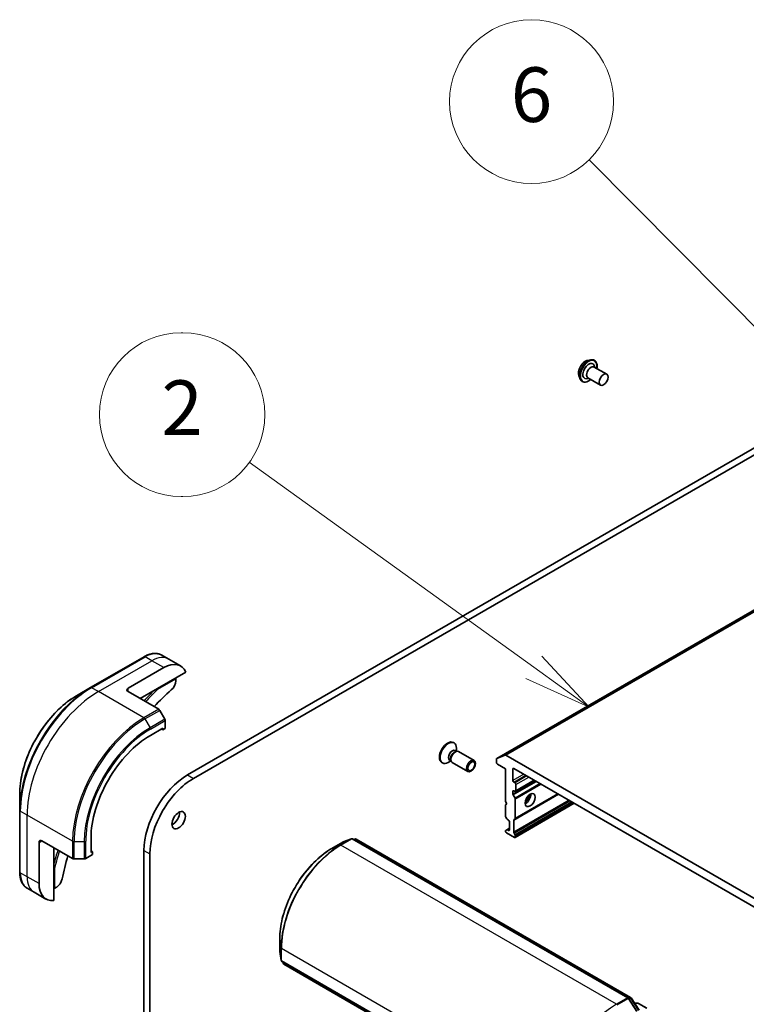
# Model space of a CAD drawing. Units: millimetres. Extents: x 94 to 12275, y 52 to 2300.
# Drawn here: x 1811 to 1984, y 786 to 1021 of the extents above; entities that cross this region are included whole.
import ezdxf

# ---------------------------------------------------------------- set-up
doc = ezdxf.new("R2010")
doc.units = ezdxf.units.MM
doc.header["$LTSCALE"] = 6.5
for name, color, linetype, lineweight in [('Symbol (TK)', 100, 'Continuous', 18), ('Visible (ISO)', 7, 'Continuous', 35), ('Visible Narrow (ISO)', 7, 'Continuous', 25)]:
    doc.layers.add(name, color=color, linetype=linetype, lineweight=lineweight)
doc.styles.add('Note Text (TK2)', font='MS PGothic.ttf')

# ---------------------------------------------------------------- blocks, each defined once
blk = doc.blocks.new('Balloon11')
at = {"layer": 'Symbol (TK)', "color": 100}
for p, q in [((306.775, 144.607), (299.515, 151.939)), ((308.534, 142.831), (307.131, 144.959)), ((306.775, 144.607), (308.534, 142.831)), ((306.42, 144.255), (308.534, 142.831))]:
    blk.add_line(p, q, dxfattribs=at)
at = {"layer": 'Symbol (TK)'}
blk.add_circle((297.412, 154.062), 3, dxfattribs=at)
at = {"layer": 'Symbol (TK)', "color": 7, "insert": (297.412, 154.057), "char_height": 2, "attachment_point": 5, "style": 'Note Text (TK2)'}
blk.add_mtext('6', dxfattribs=at)
blk = doc.blocks.new('Balloon12')
at = {"layer": 'Symbol (TK)'}
for p, q in [((284.649, 145.594), (284.589, 145.594)), ((284.649, 139.594), (284.589, 139.594))]:
    blk.add_line(p, q, dxfattribs=at)
at = {"layer": 'Symbol (TK)', "color": 100}
for p, q in [((297.493, 133.334), (287.073, 140.846)), ((299.521, 131.872), (297.786, 133.74)), ((297.493, 133.334), (299.521, 131.872)), ((297.201, 132.929), (299.521, 131.872))]:
    blk.add_line(p, q, dxfattribs=at)
at = {"layer": 'Symbol (TK)'}
for centre, start, end in [((284.589, 142.594), 90, 270), ((284.649, 142.594), 270, 90)]:
    blk.add_arc(centre, 3, start, end, dxfattribs=at)
at = {"layer": 'Symbol (TK)', "color": 7, "insert": (284.619, 142.588), "char_height": 2, "attachment_point": 5, "style": 'Note Text (TK2)'}
blk.add_mtext('2', dxfattribs=at)

msp = doc.modelspace()

# ---------------------------------------------------------------- linework, layer by layer
at = {"layer": 'Visible (ISO)'}
for p, q in [((2127.0995, 1000.2518), (1851.3279, 841.035)), ((1852.7421, 840.2185), (2128.5137, 999.4353)), ((1946.4979, 939.7535), (1947.2251, 939.9064)), ((1951.0728, 936.4761), (1948.103, 938.1907)), ((1948.2777, 938.0899), (1948.1263, 938.5169)), ((1948.1666, 939.7706), (1948.1378, 939.7872)), ((1944.4471, 936.2014), (1944.6783, 935.4951)), ((1945.2666, 934.7477), (1945.2378, 934.7643)), ((1946.7777, 935.4918), (1946.3322, 935.4094)), ((1949.5728, 933.878), (1946.603, 935.5927)), ((2027.0201, 903.919), (1924.9291, 844.9768)), ((1840.9713, 869.1852), (1828.2434, 861.8367)), ((1846.8426, 868.6206), (1845.2213, 869.5566)), ((1849.671, 866.9876), (1846.8426, 868.6206)), ((1837.1858, 861.6924), (1845.671, 866.5914)), ((1840.0142, 859.2429), (1850.9151, 865.5365)), ((1848.4995, 863.8969), (1848.4995, 863.4508)), ((1828.2434, 861.8367), (1824.9149, 859.915)), ((1837.1858, 860.8759), (1844.4639, 856.6738)), ((1845.921, 854.3191), (1844.7139, 856.4099)), ((1846.0246, 852.0985), (1846.0246, 853.9707)), ((1842.4891, 850.4655), (1845.4589, 852.1802)), ((1845.4589, 851.7719), (1845.1053, 851.9761)), ((1845.4589, 852.1802), (1845.4589, 851.7719)), ((1845.4589, 851.7719), (1846.0246, 852.0985)), ((1914.5771, 848.7633), (1914.7515, 848.6626)), ((1915.0422, 846.8743), (1915.4094, 846.6623)), ((1915.2508, 846.6534), (1915.5123, 846.6681)), ((1915.3211, 846.7133), (1915.3211, 847.4037)), ((1915.8259, 846.5989), (1919.5005, 844.4774)), ((1913.9744, 844.3808), (1913.3765, 844.0356)), ((1913.6955, 844.5419), (1914.0627, 844.3298)), ((1913.9912, 844.4716), (1914.1092, 844.2378)), ((1924.867, 844.8395), (1924.867, 843.9744)), ((1924.9433, 844.9836), (1926.9293, 845.748)), ((1991.9653, 808.2562), (1927.0651, 845.7263)), ((1911.8271, 844.0001), (1912.0015, 843.8994)), ((1914.3259, 844.0008), (1918.0005, 841.8793)), ((1925.0791, 843.607), (1926.9883, 842.5047)), ((1926.9883, 842.5047), (1926.9883, 834.748)), ((1928.7561, 839.6878), (1928.7561, 842.4639)), ((1928.9682, 842.5864), (1990.0622, 807.3137)), ((1933.9351, 839.7187), (1929.4011, 837.101)), ((1928.7561, 836.4824), (1928.7561, 837.1567)), ((1929.2511, 839.1571), (1928.9682, 839.3204)), ((1928.9682, 837.2791), (1929.2511, 837.1158)), ((1929.4632, 837.2383), (1929.4632, 838.7896)), ((1811.3764, 836.4655), (1811.3764, 832.6222)), ((1928.8182, 836.2734), (1929.2596, 835.5088)), ((1929.2596, 830.548), (1939.5395, 836.483)), ((1929.3218, 835.2997), (1929.3218, 830.6853)), ((1811.3764, 832.6222), (1811.3764, 817.9253)), ((1926.9883, 834.748), (1927.3419, 834.1356)), ((1927.3419, 834.1356), (1926.9883, 833.9315)), ((1926.9883, 833.9315), (1926.9883, 831.1752)), ((1943.3396, 834.289), (1929.2596, 826.1599)), ((1927.2797, 830.569), (1927.0504, 830.9661)), ((1927.4297, 830.4107), (1927.6954, 830.2573)), ((1928.9682, 830.2783), (1928.9682, 827.4193)), ((1929.2596, 830.548), (1929.0303, 830.4156)), ((1927.0504, 827.8436), (1927.2797, 827.976)), ((1927.9076, 828.3385), (1927.2797, 827.976)), ((1927.6954, 827.8078), (1927.4297, 827.9612)), ((1927.9076, 829.8898), (1927.9076, 827.9302)), ((1828.3469, 822.5414), (1828.3469, 825.9706)), ((1890.3292, 825.8389), (1888.3432, 825.0745)), ((1956.1943, 787.9403), (1890.587, 825.8187)), ((1890.8738, 825.6531), (1891.1643, 825.765)), ((1891.4221, 825.7448), (1956.7734, 788.0142)), ((1926.9883, 827.7063), (1926.9883, 827.6445)), ((1927.2004, 827.277), (1929.1096, 826.1748)), ((1929.0303, 827.2103), (1929.2596, 826.8131)), ((1929.3218, 826.604), (1929.3218, 826.2972)), ((1815.9725, 815.1521), (1815.9725, 824.95)), ((1816.6797, 825.3583), (1823.9578, 821.1562)), ((1819.5081, 811.138), (1819.5081, 823.7253)), ((1888.301, 825.0543), (1885.6847, 823.5438)), ((1824.3114, 821.0717), (1826.7256, 821.0717)), ((1827.0792, 821.1562), (1828.7005, 822.0923)), ((1828.7005, 822.7455), (1828.3469, 822.9496)), ((1828.7005, 822.7455), (1828.3469, 822.5414)), ((1828.7005, 822.0923), (1828.7005, 822.7455)), ((1840.9334, 823.0313), (1840.9334, 504.5976)), ((1842.3476, 503.7811), (1842.3476, 822.2148)), ((1814.801, 813.1228), (1813.1797, 814.0589)), ((1820.1066, 814.2729), (1819.7202, 814.0498)), ((1817.6294, 811.4899), (1814.801, 813.1228)), ((1873.2597, 802.023), (1873.2597, 799.002)), ((1873.2633, 798.9553), (1873.5943, 796.8532)), ((1873.7407, 796.64), (1939.348, 758.7616)), ((1874.0759, 796.1669), (1874.0275, 796.4745)), ((1939.5736, 758.2232), (1874.2222, 795.9538)), ((1956.875, 787.9178), (1958.7769, 784.9897)), ((1958.2819, 784.7863), (1956.2959, 787.8439)), ((1958.4546, 786.6825), (1957.6774, 786.6825)), ((1960.6198, 785.4788), (1958.6046, 786.6423))]:
    msp.add_line(p, q, dxfattribs=at)
for centre, start, end in [((1890.437, 825.5589), 60, 111.051724), ((1891.2721, 825.485), 60, 111.051724), ((1888.451, 824.7945), 111.051724, 120), ((1873.5597, 799.002), 180, 188.948276), ((1873.8907, 796.8999), 188.948276, 240), ((1874.3722, 796.2136), 188.948276, 240), ((1956.0443, 787.6805), 33.004492, 60), ((1956.6234, 787.7544), 33.004492, 60), ((1958.4546, 786.3825), 60, 90)]:
    msp.add_arc(centre, 0.3, start, end, dxfattribs=at)
for centre, major_axis, start_param, end_param in [((1946.7873, 937.2183), (-1, -1.7321), 2.68383053, 6.74094743), ((1947.353, 936.8917), (-0.75, -1.299), 3.14159265, 6.28318531), ((1845.671, 860.0594), (4, 6.9282), 5.88218392, 7.06858347), ((1847.0852, 862.6343), (-1, -1.7321), 1.04765332, 2.35619449), ((1848.2873, 864.0194), (-0.15, 0.2598), 3.92699082, 4.71238898), ((1837.8929, 861.2841), (-1, 0), 5.49778714, 7.06858347), ((1856.9847, 825.7665), (-26, -45.0333), 4.18924598, 4.30703072), ((1844.4639, 856.2656), (-0.25, 0.433), 4.71238898, 5.49778714), ((1845.671, 854.1748), (-0.25, 0.433), 3.92699082, 4.71238898), ((1842.4891, 834.1356), (10, 17.3205), 0.78539816, 2.35619449), ((1913.2021, 846.3817), (1.375, 2.3816), 0, 3.14159265), ((1913.3765, 846.281), (1.375, 2.3816), 5.49778714, 10.21017612), ((1914.3688, 845.7081), (0.6733, 1.1662), 0, 3.14159265), ((1914.8591, 845.4251), (0.6733, 1.1662), 0.36136712, 2.78022553), ((1915.0759, 845.2998), (0.75, 1.299), 0, 3.14159265), ((1925.0791, 844.717), (-0.15, 0.2598), 6.19252542, 7.06858347), ((1927.0651, 845.4814), (-0.15, 0.2598), 5.49778714, 6.19252542), ((1925.0791, 843.8519), (-0.15, 0.2598), 0.78539816, 2.35619449), ((1928.9682, 842.3414), (-0.15, 0.2598), 5.49778714, 7.06858347), ((1851.3279, 829.0325), (-7.35, -12.7306), 3.92699082, 5.49778714), ((1852.7421, 828.216), (7.35, 12.7306), 0.78539816, 2.35619449), ((1928.9682, 839.5653), (0.15, -0.2598), 3.92699082, 5.49778714), ((1928.9682, 837.0342), (-0.15, 0.2598), 5.49778714, 7.06858347), ((1929.2511, 838.9121), (0.15, -0.2598), 0.78539816, 2.35619449), ((1929.2511, 837.3608), (0.15, -0.2598), 5.49778714, 7.06858347), ((1928.9682, 836.36), (0.15, -0.2598), 3.92699082, 4.71238898), ((1929.1096, 835.4222), (0.15, -0.2598), 0.78539816, 1.57079633), ((1931.7966, 835.6461), (-0.85, -1.4722), 0.67374591, 2.46784674), ((1930.5238, 836.381), (1.75, 3.0311), 4.40529705, 5.01948091), ((1847.7924, 831.0738), (1.125, 1.9486), 3.82126647, 5.60351149), ((1927.2004, 831.0527), (-0.15, 0.2598), 0.78539816, 1.57079633), ((1927.4297, 830.6556), (-0.15, 0.2598), 1.57079633, 2.35619449), ((1927.6954, 830.0123), (-0.15, 0.2598), 3.92699082, 5.49778714), ((1929.1803, 830.1558), (-0.15, 0.2598), 0, 0.78539816), ((1929.1096, 830.8078), (0.15, -0.2598), 0, 0.78539816), ((1927.2004, 827.5838), (-0.15, 0.2598), 0, 0.78539816), ((1927.4297, 827.7162), (-0.15, 0.2598), 5.49778714, 6.28318531), ((1927.6954, 828.0527), (0.15, -0.2598), 5.49778714, 7.06858347), ((1816.6797, 824.5418), (-0.5, 0.866), 5.49778714, 7.06858347), ((1927.2004, 827.522), (-0.15, 0.2598), 0.78539816, 2.35619449), ((1929.1803, 827.2969), (0.15, -0.2598), 3.92699082, 4.71238898), ((1929.1096, 826.4197), (0.15, -0.2598), 5.49778714, 7.06858347), ((1929.1096, 826.7265), (0.15, -0.2598), 0.78539816, 1.57079633), ((1856.9847, 825.7665), (-26, -45.0333), 5.11774724, 5.23553198), ((1824.3114, 821.3603), (0.5, 0), 3.92699082, 4.71238898), ((1826.7256, 821.3603), (0.5, 0), 4.71238898, 5.49778714), ((1820.1066, 815.9059), (-1, -1.7321), 0.78539816, 2.09393933), ((1821.6294, 818.4181), (-4, -6.9282), 5.49778714, 6.6841867), ((1819.5081, 814.1723), (0.3, 0), 4.71238898, 5.49778714)]:
    msp.add_ellipse(centre, major_axis=major_axis, ratio=0.57735027, start_param=start_param, end_param=end_param, dxfattribs=at)
for centre, major_axis in [((1950.3228, 935.1771), (-0.75, -1.299)), ((1918.7505, 843.1783), (0.75, 1.299)), ((1918.859, 843.1157), (-0.5966, -1.0334)), ((1932.8573, 835.0338), (-0.85, -1.4722)), ((1849.2066, 830.2573), (1.125, 1.9486))]:
    msp.add_ellipse(centre, major_axis=major_axis, ratio=0.57735027, dxfattribs=at)
for points, knots in [([(1944.4471, 936.2014), (1944.3899, 936.3761), (1944.3638, 936.5711), (1944.3685, 936.9929), (1944.402, 937.221), (1944.5242, 937.6812), (1944.6129, 937.9133), (1944.8355, 938.3592), (1944.9691, 938.5729), (1945.2689, 938.9625), (1945.4352, 939.1383), (1945.7866, 939.435), (1945.9719, 939.5556), (1946.2718, 939.6916), (1946.3853, 939.7298), (1946.4979, 939.7535)], [0.14569666, 0.14569666, 0.14569666, 0.14569666, 0.46670959, 0.46670959, 0.80113819, 0.80113819, 1.13421564, 1.13421564, 1.46552907, 1.46552907, 1.79726499, 1.79726499, 2.13124295, 2.13124295, 2.33215609, 2.33215609, 2.33215609, 2.33215609]), ([(1947.2251, 939.9064), (1947.2906, 939.9201), (1947.3558, 939.9299), (1947.4848, 939.9408), (1947.5487, 939.942), (1947.6744, 939.9355), (1947.7363, 939.9278), (1947.8572, 939.9032), (1947.9162, 939.8863), (1948.0302, 939.8435), (1948.0853, 939.8176), (1948.1378, 939.7872)], [2.332156088, 2.332156088, 2.332156088, 2.332156088, 2.42766941, 2.42766941, 2.523182733, 2.523182733, 2.618696055, 2.618696055, 2.714209378, 2.714209378, 2.8097227, 2.8097227, 2.8097227, 2.8097227]), ([(1948.1666, 939.7706), (1948.3214, 939.6812), (1948.4524, 939.5512), (1948.6568, 939.222), (1948.7282, 939.0204), (1948.8043, 938.5623), (1948.8064, 938.3038), (1948.7647, 937.9633), (1948.7539, 937.8932), (1948.7408, 937.8225)], [2.8097227, 2.8097227, 2.8097227, 2.8097227, 3.10943328, 3.10943328, 3.42184426, 3.42184426, 3.7463373, 3.7463373, 3.82925227, 3.82925227, 3.82925227, 3.82925227]), ([(1945.2378, 934.7643), (1945.1853, 934.7946), (1945.1353, 934.8293), (1945.0412, 934.9067), (1944.9971, 934.9493), (1944.9154, 935.0417), (1944.8777, 935.0915), (1944.8092, 935.1971), (1944.7783, 935.253), (1944.7233, 935.3702), (1944.6991, 935.4315), (1944.6783, 935.4951)], [5.951315354, 5.951315354, 5.951315354, 5.951315354, 6.046828676, 6.046828676, 6.142341999, 6.142341999, 6.237855321, 6.237855321, 6.333368643, 6.333368643, 6.428881966, 6.428881966, 6.428881966, 6.428881966]), ([(1947.2408, 935.2244), (1947.1654, 935.1602), (1947.0889, 935.1002), (1946.7914, 934.887), (1946.5653, 934.7673), (1946.1234, 934.6187), (1945.9072, 934.5893), (1945.5476, 934.6249), (1945.3987, 934.6714), (1945.2666, 934.7477)], [4.93178578, 4.93178578, 4.93178578, 4.93178578, 5.04600467, 5.04600467, 5.37180206, 5.37180206, 5.69571711, 5.69571711, 5.95131535, 5.95131535, 5.95131535, 5.95131535]), ([(1840.9713, 869.1852), (1841.2686, 869.3568), (1841.5682, 869.5029), (1842.1666, 869.7389), (1842.4655, 869.829), (1843.0566, 869.9485), (1843.3489, 869.9779), (1843.9199, 869.9716), (1844.1986, 869.9358), (1844.7315, 869.7964), (1844.9857, 869.6927), (1845.2213, 869.5566)], [3.141592654, 3.141592654, 3.141592654, 3.141592654, 3.298672286, 3.298672286, 3.455751919, 3.455751919, 3.612831552, 3.612831552, 3.769911184, 3.769911184, 3.926990817, 3.926990817, 3.926990817, 3.926990817]), ([(1844.1462, 861.6285), (1844.1681, 861.5978), (1844.1868, 861.5657), (1844.2173, 861.4995), (1844.228, 861.4661), (1844.2331, 861.4351), (1844.2332, 861.4344), (1844.2333, 861.4338)], [-0.023653756, -0.023653756, -0.023653756, -0.023653756, -0.0123004843, -0.0123004843, 0, 0, 0.0002491644, 0.0002491644, 0.0002491644, 0.0002491644]), ([(1824.9149, 859.915), (1823.4841, 859.0889), (1822.0625, 858.0071), (1819.3648, 855.4374), (1818.0892, 853.9499), (1815.8021, 850.7108), (1814.7911, 848.9596), (1813.1294, 845.3594), (1812.479, 843.5109), (1811.6025, 839.8898), (1811.3764, 838.1177), (1811.3764, 836.4655)], [3.14159265, 3.14159265, 3.14159265, 3.14159265, 3.45575192, 3.45575192, 3.76991118, 3.76991118, 4.08407045, 4.08407045, 4.39822972, 4.39822972, 4.71238898, 4.71238898, 4.71238898, 4.71238898]), ([(1885.6847, 823.5438), (1884.3757, 822.788), (1883.0723, 821.7965), (1880.5968, 819.4385), (1879.4251, 818.0723), (1877.324, 815.0965), (1876.3949, 813.4873), (1874.8683, 810.1797), (1874.2711, 808.4819), (1873.4667, 805.159), (1873.2597, 803.5345), (1873.2597, 802.023)], [3.14159265, 3.14159265, 3.14159265, 3.14159265, 3.45575192, 3.45575192, 3.76991118, 3.76991118, 4.08407045, 4.08407045, 4.39822972, 4.39822972, 4.71238898, 4.71238898, 4.71238898, 4.71238898]), ([(1819.7202, 818.976), (1819.7196, 818.9757), (1819.7191, 818.9755), (1819.6896, 818.9644), (1819.6553, 818.957), (1819.5828, 818.9503), (1819.5456, 818.9504), (1819.5081, 818.954)], [-0.0475844137, -0.0475844137, -0.0475844137, -0.0475844137, -0.0473353913, -0.0473353913, -0.0350419141, -0.0350419141, -0.0236951098, -0.0236951098, -0.0236951098, -0.0236951098]), ([(1813.1797, 814.0589), (1812.944, 814.195), (1812.7271, 814.3632), (1812.3399, 814.7551), (1812.1696, 814.9785), (1811.8787, 815.4698), (1811.758, 815.7377), (1811.5659, 816.3094), (1811.4945, 816.6132), (1811.3997, 817.2495), (1811.3764, 817.5819), (1811.3764, 817.9253)], [0.785398163, 0.785398163, 0.785398163, 0.785398163, 0.942477796, 0.942477796, 1.099557429, 1.099557429, 1.256637061, 1.256637061, 1.413716694, 1.413716694, 1.570796327, 1.570796327, 1.570796327, 1.570796327])]:
    msp.add_open_spline(points, degree=3, knots=knots, dxfattribs=at)
at = {"layer": 'Visible Narrow (ISO)'}
for p, q in [((1924.9433, 844.9836), (2027.0213, 903.9183)), ((2027.3523, 903.7272), (1926.9293, 845.748)), ((1927.0651, 845.7263), (2027.4389, 903.6772)), ((1828.4934, 861.8119), (1841.2213, 869.1604)), ((1830.1147, 860.8759), (1842.8426, 868.2243)), ((1842.8426, 868.2243), (1841.2213, 869.1604)), ((1845.671, 866.5914), (1842.8426, 868.2243)), ((1844.2333, 861.4338), (1848.4995, 863.8969)), ((1830.1147, 860.8759), (1828.4934, 861.8119)), ((1840.9284, 854.6326), (1830.1147, 860.8759)), ((1837.1858, 860.8759), (1837.1858, 861.6924)), ((1844.4639, 856.6738), (1840.9284, 854.6326)), ((1841.1784, 854.3687), (1844.7139, 856.4099)), ((1841.1784, 854.3687), (1842.3855, 852.2779)), ((1845.921, 854.3191), (1842.3855, 852.2779)), ((1842.4891, 851.9294), (1846.0246, 853.9707)), ((1928.7561, 842.4639), (1928.9682, 842.5864)), ((1851.3279, 841.035), (1852.7421, 840.2185)), ((1931.3724, 841.1983), (1928.7561, 839.6878)), ((1934.1483, 839.5956), (1928.7561, 836.4824)), ((1928.9682, 839.3204), (1931.7966, 840.9534)), ((1932.0795, 840.7901), (1929.2511, 839.1571)), ((1929.4632, 838.7896), (1932.5037, 840.5451)), ((1933.8472, 839.7694), (1929.4632, 837.2383)), ((1928.7561, 837.1567), (1928.9682, 837.2791)), ((1928.8182, 836.2734), (1934.3604, 839.4732)), ((1935.2433, 838.9635), (1929.2596, 835.5088)), ((1929.3218, 835.2997), (1935.4554, 838.841)), ((1928.9682, 830.2783), (1939.6273, 836.4323)), ((1942.1032, 835.0028), (1928.9682, 827.4193)), ((1929.0303, 827.2103), (1942.3154, 834.8804)), ((1939.4516, 836.5338), (1929.3218, 830.6853)), ((1942.774, 834.6156), (1929.2596, 826.8131)), ((1929.3218, 826.604), (1942.9861, 834.4931)), ((1943.2518, 834.3397), (1929.3218, 826.2972)), ((1813.1441, 831.482), (1811.5228, 832.4181)), ((1811.5228, 817.7211), (1811.5228, 832.4181)), ((1823.9578, 825.2387), (1813.1441, 831.482)), ((1813.1441, 816.7851), (1813.1441, 831.482)), ((1927.4297, 827.9612), (1927.9076, 828.237)), ((1927.9076, 827.9302), (1927.6954, 827.8078)), ((1890.3012, 825.8255), (1887.6849, 824.3149)), ((1887.8207, 824.2933), (1890.437, 825.8038)), ((1888.3152, 825.0611), (1890.3012, 825.8255)), ((1890.437, 825.8038), (1956.0443, 787.9254)), ((1890.8765, 825.6516), (1891.1363, 825.7516)), ((1891.1363, 825.7516), (1890.9198, 825.6266)), ((1891.0064, 825.5765), (1891.2721, 825.7299)), ((1891.2721, 825.7299), (1956.6234, 787.9993)), ((1815.9725, 824.95), (1816.6797, 825.3583)), ((1823.9578, 825.2387), (1823.9578, 821.1562)), ((1824.3114, 821.0717), (1824.3114, 825.1542)), ((1824.3114, 825.1542), (1826.7256, 825.1542)), ((1826.7256, 825.1542), (1826.7256, 821.0717)), ((1827.0792, 821.1562), (1827.0792, 825.2387)), ((1885.6989, 823.5505), (1888.3152, 825.0611)), ((1885.6989, 823.5505), (1887.6849, 824.3149)), ((1953.428, 786.4149), (1887.8207, 824.2933)), ((1840.9334, 823.0313), (1842.3476, 822.2148)), ((1819.7202, 814.0498), (1819.7202, 818.976)), ((1813.1441, 816.7851), (1811.5228, 817.7211)), ((1815.9725, 815.1521), (1813.1441, 816.7851)), ((1873.2609, 798.9863), (1873.2609, 802.0073)), ((1873.2609, 802.0073), (1873.5919, 799.9052)), ((1873.5919, 799.9052), (1873.5919, 796.8842)), ((1873.6786, 796.7774), (1873.6786, 799.7984)), ((1873.6786, 799.7984), (1939.2859, 761.92)), ((1873.5919, 796.8842), (1873.2609, 798.9863)), ((1939.2859, 758.899), (1873.6786, 796.7774)), ((1874.0735, 796.1979), (1874.0302, 796.4729)), ((1874.0735, 796.4479), (1874.0735, 796.1979)), ((1874.1601, 796.0911), (1874.1601, 796.3979)), ((1939.5114, 758.3605), (1874.1601, 796.0911)), ((1956.0443, 787.9254), (1953.428, 786.4149)), ((1956.6234, 787.9993), (1956.3118, 787.8194)), ((1953.5638, 786.2797), (1956.1801, 787.7902)), ((1956.1801, 787.7902), (1958.1661, 784.7326)), ((1956.4127, 787.6641), (1956.7592, 787.8641)), ((1956.7592, 787.8641), (1958.6611, 784.936)), ((1957.6943, 786.6563), (1958.5494, 786.6563)), ((1958.5494, 786.6563), (1960.5647, 785.4928))]:
    msp.add_line(p, q, dxfattribs=at)
for centre, major_axis, ratio, start_param, end_param in [((1946.0031, 937.6711), (1.1546, 1.9998), 0.57735027, 0.47756661, 2.66402604), ((1946.6878, 937.2758), (-1.45, -2.5115), 0.57735027, 3.14159265, 6.28318531), ((1946.6107, 937.3203), (1.4338, 2.4835), 0.57735027, 0.47756661, 2.66402604), ((1946.7166, 937.2591), (1.45, 2.5115), 0.57735027, 0, 3.14159265), ((1946.7873, 937.2183), (-1.4, -2.4249), 0.57735027, 2.13614976, 7.2886282), ((1841.2213, 862.6284), (4, 6.9282), 0.57735027, 0, 0.78539816), ((1841.2213, 868.7522), (-0.25, 0.433), 0.57735027, 5.49778714, 6.28318531), ((1842.8426, 861.6924), (4, 6.9282), 0.57735027, 0, 0.78539816), ((1828.2434, 842.3604), (-11.9268, -20.6578), 0.57735027, 3.92699082, 5.49778714), ((1828.4934, 842.216), (12, 20.7846), 0.57735027, 0.78539816, 2.35619449), ((1830.1147, 841.28), (12, 20.7846), 0.57735027, 0.78539816, 2.35619449), ((1828.4934, 861.4037), (-0.25, 0.433), 0.57735027, 5.49778714, 6.28318531), ((1856.7726, 825.889), (-28, -48.4974), 0.57735027, 4.27200272, 4.3374881), ((1856.9847, 825.7665), (27.85, 48.2376), 0.57735027, 1.11509655, 1.1937751), ((1824.9149, 844.282), (9.5732, 16.5813), 0.57735027, 0.78539816, 2.35619449), ((1840.9284, 835.0367), (-12, -20.7846), 0.57735027, 3.92699082, 5.49778714), ((1841.1784, 834.8923), (11.9268, 20.6578), 0.57735027, 0.78539816, 2.35619449), ((1840.9284, 854.2243), (0.25, -0.433), 0.57735027, 1.57079633, 2.35619449), ((1842.3855, 834.1954), (-11.0732, -19.1794), 0.57735027, 3.92699082, 5.49778714), ((1842.4891, 834.1356), (10.8964, 18.8732), 0.57735027, 0.78539816, 2.35619449), ((1842.1355, 852.1336), (-0.25, 0.433), 0.57735027, 3.92699082, 4.71238898), ((1811.8764, 832.6222), (-0.5, 0), 0.57735027, 0, 0.78539816), ((1890.437, 825.5589), (-0.15, 0.2598), 0.57735027, 5.49778714, 6.19252542), ((1890.437, 825.5589), (-0.1078, 0.28), 0.8131434, 0, 0.12734403), ((1890.437, 825.5589), (0.15, 0.2598), 0.57735027, 0, 0.78539816), ((1891.2721, 825.485), (-0.15, 0.2598), 0.57735027, 5.49778714, 6.19252542), ((1891.2721, 825.485), (-0.1078, 0.28), 0.8131434, 0, 0.12734403), ((1891.2721, 825.485), (0.15, 0.2598), 0.57735027, 0, 0.78539816), ((1856.7726, 825.889), (-28, -48.4974), 0.57735027, 5.08728986, 5.15277525), ((1824.3114, 825.4428), (0.5, 0), 0.57735027, 3.92699082, 4.71238898), ((1826.7256, 825.4428), (-0.5, 0), 0.57735027, 1.57079633, 2.35619449), ((1885.6989, 809.1884), (8.795, 15.2333), 0.57735027, 0.78539816, 2.35619449), ((1887.6849, 808.0418), (-9.9652, -17.2603), 0.57735027, 3.92699082, 5.49778714), ((1887.8207, 807.9634), (10, 17.3205), 0.57735027, 0.78539816, 2.35619449), ((1885.8347, 823.284), (-0.15, 0.2598), 0.57735027, 6.19252542, 6.28318531), ((1887.8207, 824.0484), (-0.15, 0.2598), 0.57735027, 5.49778714, 6.19252542), ((1888.451, 824.7945), (-0.15, 0.2598), 0.57735027, 6.19252542, 6.28318531), ((1888.451, 824.7945), (-0.1078, 0.28), 0.8131434, 0, 0.12734403), ((1856.9847, 825.7665), (27.85, 48.2376), 0.57735027, 1.94781755, 2.0264961), ((1811.8764, 817.9253), (-0.5, 0), 0.57735027, 0, 0.78539816), ((1817.1797, 820.9871), (-4, -6.9282), 0.57735027, 5.49778714, 6.28318531), ((1818.801, 820.051), (-4, -6.9282), 0.57735027, 5.49778714, 6.28318531), ((1873.5597, 802.023), (-0.3, 0), 0.57735027, 0, 0.09065989), ((1873.8907, 799.9209), (-0.3, 0), 0.57735027, 0.09065989, 0.78539816), ((1873.5597, 799.002), (-0.3, 0), 0.57735027, 0, 0.09065989), ((1873.5597, 799.002), (-0.2963, -0.0467), 0.8131434, 6.15584128, 6.28318531), ((1873.8907, 796.8999), (-0.2963, -0.0467), 0.8131434, 6.15584128, 6.28318531), ((1873.8907, 796.8999), (-0.3, 0), 0.57735027, 0.09065989, 0.78539816), ((1873.8907, 796.8999), (-0.15, -0.2598), 0.57735027, 5.49778714, 6.28318531), ((1874.3722, 796.2136), (-0.2963, -0.0467), 0.8131434, 6.15584128, 6.28318531), ((1874.3722, 796.2136), (-0.3, 0), 0.57735027, 0.09065989, 0.78539816), ((1874.3722, 796.2136), (-0.15, -0.2598), 0.57735027, 5.49778714, 6.28318531), ((1956.0443, 787.6805), (0.15, 0.2598), 0.57735027, 0, 0.78539816), ((1956.0443, 787.6805), (0.15, -0.2598), 0.57735027, 1.66145621, 2.35619449), ((1956.6234, 787.7544), (0.15, 0.2598), 0.57735027, 0, 0.78539816), ((1956.6234, 787.7544), (0.15, -0.2598), 0.57735027, 1.66145621, 2.35619449), ((1956.6234, 787.7544), (0.2516, 0.1634), 0.07392213, 0, 0.95337534), ((1953.428, 770.085), (-10, -17.3205), 0.57735027, 3.92699082, 5.49778714), ((1956.0443, 787.6805), (0.2516, 0.1634), 0.07392213, 0, 0.95337534), ((1958.4546, 786.3825), (0, 0.3), 0.77459667, 5.86265097, 6.28318531), ((1958.4546, 786.3825), (0.15, 0.2598), 0.57735027, 0, 0.32175055)]:
    msp.add_ellipse(centre, major_axis=major_axis, ratio=ratio, start_param=start_param, end_param=end_param, dxfattribs=at)

# ---------------------------------------------------------------- block references
at = {"layer": 'Symbol (TK)', "xscale": 6.5, "yscale": 6.5, "zscale": 6.5}
for name in ['Balloon11', 'Balloon12']:
    msp.add_blockref(name, (0, 0), dxfattribs=at)

doc.saveas('drawing.dxf')
